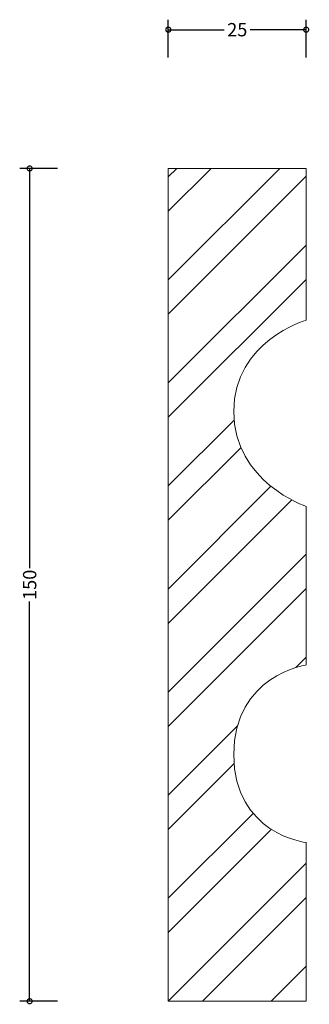
# Model space of a CAD drawing. Units: millimetres. Extents: x -27 to 25, y -1 to 177.
import ezdxf

# ---------------------------------------------------------------- set-up
doc = ezdxf.new("R2010")
doc.units = ezdxf.units.MM
doc.header["$MEASUREMENT"] = 0
for name, color, linetype, lineweight in [('AD-Dimension', 8, 'Continuous', 20), ('AD-Drawing', 81, 'Continuous', 20), ('AD-Hatch', 8, 'Continuous', 13)]:
    doc.layers.add(name, color=color, linetype=linetype, lineweight=lineweight)
doc.styles.add('AD_Dimensions Text', font='ARIALN.TTF')
doc.dimstyles.new('AD_Dimension', dxfattribs={"dimscale": 0, "dimtxt": 2.4, "dimasz": 1.8, "dimexe": 1.8, "dimexo": 0.625, "dimgap": 0.9, "dimtad": 0, "dimdec": 0, "dimzin": 0, "dimdsep": 46, "dimtxsty": 'AD_Dimensions Text', "dimblk": 'DOTSMALL', "dimblk1": 'DOTSMALL', "dimblk2": 'DOT', "dimcen": 0.9, "dimclrt": 7, "dimadec": 0, "dimazin": 0, "dimtfac": 1, "dimtdec": 0, "dimtofl": 0, "dimtmove": 0, "dimatfit": 3, "dimldrblk": 'DOTSMALL', "dimfxl": 5, "dimfxlon": 1, "dimtolj": 1, "dimtzin": 0, "dimarcsym": 0})

# ---------------------------------------------------------------- blocks, each defined once
blk = doc.blocks.new('_DotSmall')
at = {"color": 0, "linetype": 'ByBlock', "const_width": 0.5}
blk.add_lwpolyline([(-0.0625, 0, 1), (0.0625, 0, 1)], format="xyb", close=True, dxfattribs=at)
blk = doc.blocks.new('*D4')
at = {"layer": 'AD-Dimension', "color": 0, "lineweight": -2, "transparency": 16777216}
for p, q in [((-19.99, 150), (-26.79, 150)), ((-24.99, 150), (-24.99, 77.98)), ((-24.99, 0), (-24.99, 72.02)), ((-19.99, 0), (-26.79, 0))]:
    blk.add_line(p, q, dxfattribs=at)
at = {"layer": 'AD-Dimension', "color": 0, "lineweight": -2, "transparency": 16777216, "xscale": 1.8, "yscale": 1.8, "zscale": 1.8}
for p, rotation in [((-24.99, 150), 90), ((-24.99, 0), 270)]:
    blk.add_blockref('_DotSmall', p, dxfattribs=dict(at, rotation=rotation))
at = {"layer": 'AD-Dimension', "color": 7, "transparency": 16777216, "insert": (-24.99, 75), "char_height": 2.4, "attachment_point": 5, "rotation": 90, "style": 'AD_Dimensions Text'}
blk.add_mtext('\\A1;150', dxfattribs=at)
blk = doc.blocks.new('_Dot')
at = {"color": 0, "linetype": 'ByBlock', "lineweight": -2}
blk.add_line((-0.5, 0), (-1, 0), dxfattribs=at)
at = {"color": 0, "linetype": 'ByBlock', "const_width": 0.5}
blk.add_lwpolyline([(-0.25, 0, 1), (0.25, 0, 1)], format="xyb", close=True, dxfattribs=at)
blk = doc.blocks.new('*D5')
at = {"layer": 'AD-Dimension', "color": 0, "lineweight": -2, "transparency": 16777216}
for p, q in [((0, 170), (0, 176.8)), ((24.84, 170), (24.84, 176.8)), ((0, 175), (10.09, 175)), ((24.84, 175), (14.76, 175))]:
    blk.add_line(p, q, dxfattribs=at)
at = {"layer": 'AD-Dimension', "color": 0, "lineweight": -2, "transparency": 16777216, "xscale": 1.8, "yscale": 1.8, "zscale": 1.8, "rotation": 180}
blk.add_blockref('_DotSmall', (0, 175), dxfattribs=at)
at = {"layer": 'AD-Dimension', "color": 0, "lineweight": -2, "transparency": 16777216, "xscale": 1.8, "yscale": 1.8, "zscale": 1.8}
blk.add_blockref('_DotSmall', (24.84, 175), dxfattribs=at)
at = {"layer": 'AD-Dimension', "color": 7, "transparency": 16777216, "insert": (12.42, 175), "char_height": 2.4, "attachment_point": 5, "style": 'AD_Dimensions Text'}
blk.add_mtext('\\A1;25', dxfattribs=at)

msp = doc.modelspace()

# ---------------------------------------------------------------- hatches: boundary and pattern name
at = {"layer": 'AD-Hatch'}
h = msp.add_hatch(dxfattribs=at)
h.set_pattern_fill('ANSI32', color=256, scale=35)
edge = h.paths.add_edge_path()
edge.add_line((24.84, 28.57), (24.84, 0))
edge.add_spline(control_points=[(24.84, 0), (24.84, 0), (0, 0), (0, 0)], knot_values=[7, 7, 7, 7, 8, 8, 8, 8], degree=3, periodic=0)
edge.add_spline(control_points=[(0, 0), (0, 0), (0, 150), (0, 150)], knot_values=[8, 8, 8, 8, 9, 9, 9, 9], degree=3, periodic=0)
edge.add_spline(control_points=[(0, 150), (0, 150), (24.84, 150), (24.84, 150)], knot_values=[9, 9, 9, 9, 10, 10, 10, 10], degree=3, periodic=0)
edge.add_line((24.84, 150), (24.84, 122.67))
edge.add_spline(control_points=[(24.84, 122.67), (24.84, 122.67), (11.8, 118.95), (11.8, 106.21), (11.8, 93.48), (24.84, 89.13), (24.84, 89.13)], knot_values=[1, 1, 1, 1, 2, 2, 2, 3, 3, 3, 3], degree=3, periodic=0)
edge.add_line((24.84, 89.13), (24.84, 60.56))
edge.add_spline(control_points=[(24.84, 60.56), (24.84, 60.56), (11.8, 58.69), (11.8, 44.41), (11.8, 30.12), (24.84, 28.57), (24.84, 28.57)], knot_values=[4, 4, 4, 4, 5, 5, 5, 6, 6, 6, 6], degree=3, periodic=0)

# ---------------------------------------------------------------- linework, layer by layer
at = {"layer": 'AD-Drawing'}
for p, q in [((24.84, 150), (24.84, 122.67)), ((24.84, 89.13), (24.84, 60.56)), ((24.84, 28.57), (24.84, 0))]:
    msp.add_line(p, q, dxfattribs=at)
for points in [[(0, 0), (0, 0), (0, 150), (0, 150)], [(0, 150), (0, 150), (24.84, 150), (24.84, 150)], [(24.84, 0), (24.84, 0), (0, 0), (0, 0)]]:
    msp.add_open_spline(points, degree=3, dxfattribs=at)
for points, knots in [([(24.84, 122.67), (24.84, 122.67), (11.8, 118.95), (11.8, 106.21), (11.8, 93.48), (24.84, 89.13), (24.84, 89.13)], [1, 1, 1, 1, 2, 2, 2, 3, 3, 3, 3]), ([(24.84, 60.56), (24.84, 60.56), (11.8, 58.69), (11.8, 44.41), (11.8, 30.12), (24.84, 28.57), (24.84, 28.57)], [4, 4, 4, 4, 5, 5, 5, 6, 6, 6, 6])]:
    msp.add_open_spline(points, degree=3, knots=knots, dxfattribs=at)

# ---------------------------------------------------------------- dimensions: what is measured, and where the dimension line sits
at = {"layer": 'AD-Dimension'}
dim = msp.add_linear_dim(base=(0, 175), p1=(24.84, 150), p2=(0, 150), dimstyle='AD_Dimension', dxfattribs=at)
dim.commit()
dim.dimension.update_dxf_attribs({"geometry": '*D5', "text_midpoint": (12.42, 175)})
dim = msp.add_linear_dim(base=(-24.99, 0), p1=(0, 150), p2=(0, 0), angle=90, dimstyle='AD_Dimension', dxfattribs=at)
dim.commit()
dim.dimension.update_dxf_attribs({"geometry": '*D4', "text_midpoint": (-24.99, 75)})

doc.saveas('drawing.dxf')
